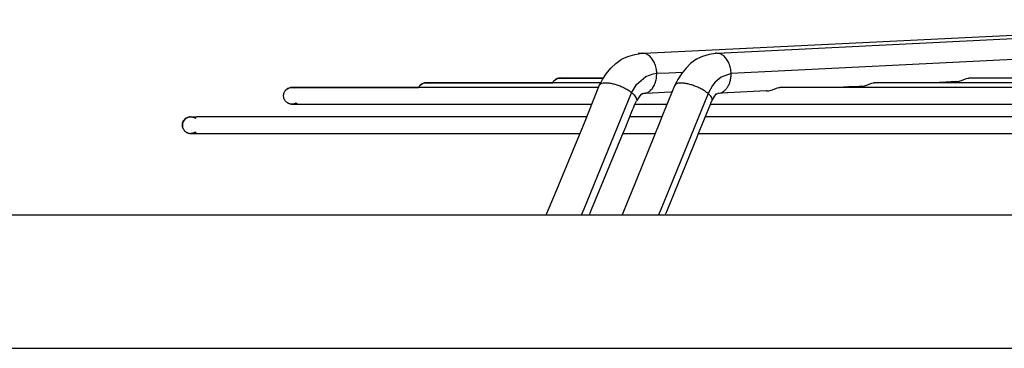
# Model space of a CAD drawing. Units: inches. Extents: x 5396 to 8422, y 8444 to 12916.
# Drawn here: x 7271 to 7418, y 12060 to 12109 of the extents above; entities that cross this region are included whole.
import ezdxf

# ---------------------------------------------------------------- set-up
doc = ezdxf.new("R2010")
doc.units = ezdxf.units.IN
doc.layers.add('1', color=7, linetype='Continuous')

msp = doc.modelspace()

# ---------------------------------------------------------------- linework, layer by layer
at = {"color": 2, "linetype": 'Continuous'}
for p, q in [((7364.45, 12103.85), (7466.12, 12108.84)), ((7376.44, 12103.9), (7475.34, 12108.79)), ((7360.85, 12102.78), (7361.1, 12102.94)), ((7361.1, 12102.94), (7362.07, 12103.37)), ((7362.07, 12103.37), (7363.1, 12103.67)), ((7363.1, 12103.67), (7364.18, 12103.84)), ((7363.92, 12103.82), (7363.6, 12103.78)), ((7364.18, 12103.84), (7363.92, 12103.82)), ((7364.07, 12103.84), (7364.45, 12103.85)), ((7364.18, 12103.84), (7364.18, 12103.84)), ((7372.17, 12102.89), (7371.41, 12102.29)), ((7372.22, 12102.93), (7372.17, 12102.89)), ((7372.39, 12103.03), (7372.22, 12102.93)), ((7373.17, 12103.37), (7372.39, 12103.03)), ((7374.18, 12103.67), (7373.17, 12103.37)), ((7375.11, 12103.81), (7374.18, 12103.67)), ((7375.25, 12103.84), (7375.11, 12103.81)), ((7375.14, 12103.84), (7376.4, 12103.9)), ((7375.25, 12103.84), (7375.14, 12103.84)), ((7376.4, 12103.9), (7376.44, 12103.9)), ((7358.85, 12100.79), (7359.5, 12101.59)), ((7359.5, 12101.59), (7360.25, 12102.32)), ((7360.25, 12102.32), (7360.85, 12102.78)), ((7370.68, 12101.57), (7370.04, 12100.78)), ((7371.41, 12102.29), (7370.68, 12101.57)), ((7351.11, 12099.79), (7351.23, 12099.89)), ((7351.23, 12099.89), (7351.11, 12099.79)), ((7351.23, 12099.89), (7351.39, 12099.99)), ((7351.39, 12099.99), (7351.23, 12099.89)), ((7351.39, 12099.99), (7351.52, 12100.05)), ((7351.52, 12100.05), (7351.39, 12099.99)), ((7351.52, 12100.05), (7351.75, 12100.12)), ((7351.75, 12100.12), (7351.52, 12100.05)), ((7351.75, 12100.12), (7351.99, 12100.14)), ((7351.99, 12100.14), (7351.75, 12100.12)), ((7351.99, 12100.14), (7352.22, 12100.12)), ((7358.29, 12100.14), (7351.99, 12100.14)), ((7351.99, 12100.14), (7358.29, 12100.14)), ((7352.22, 12100.12), (7352.43, 12100.06)), ((7357.97, 12099.34), (7358.3, 12099.92)), ((7358.44, 12100.14), (7358.29, 12100.14)), ((7358.29, 12100.14), (7358.44, 12100.14)), ((7358.3, 12099.92), (7358.85, 12100.79)), ((7369.5, 12099.92), (7369.34, 12099.64)), ((7370.04, 12100.78), (7369.5, 12099.92)), ((7411.77, 12099.78), (7412.36, 12100.02)), ((7412.36, 12100.02), (7412.52, 12100.07)), ((7412.52, 12100.07), (7412.71, 12100.13)), ((7412.71, 12100.13), (7412.87, 12100.14)), ((7535.82, 12100.14), (7412.87, 12100.14)), ((7311.26, 12098.49), (7311.14, 12098.39)), ((7311.14, 12098.39), (7311.26, 12098.49)), ((7311.41, 12098.59), (7311.26, 12098.49)), ((7311.26, 12098.49), (7311.41, 12098.59)), ((7311.54, 12098.65), (7311.41, 12098.59)), ((7311.41, 12098.59), (7311.54, 12098.65)), ((7311.77, 12098.72), (7311.54, 12098.65)), ((7311.54, 12098.65), (7311.77, 12098.72)), ((7312.01, 12098.75), (7311.77, 12098.72)), ((7311.77, 12098.72), (7312.01, 12098.75)), ((7312.01, 12098.75), (7312.24, 12098.73)), ((7352.69, 12098.75), (7312.01, 12098.75)), ((7312.01, 12098.75), (7325.58, 12098.75)), ((7312.24, 12098.73), (7312.46, 12098.66)), ((7325.58, 12098.75), (7330.88, 12098.75)), ((7330.89, 12098.76), (7330.88, 12098.75)), ((7330.92, 12098.82), (7330.89, 12098.76)), ((7330.95, 12098.88), (7330.92, 12098.82)), ((7330.97, 12098.91), (7330.95, 12098.88)), ((7330.97, 12098.91), (7330.99, 12098.94)), ((7330.99, 12098.94), (7330.97, 12098.91)), ((7330.99, 12098.94), (7331.06, 12099.02)), ((7331.06, 12099.02), (7330.99, 12098.94)), ((7331.06, 12099.02), (7331.13, 12099.09)), ((7331.13, 12099.09), (7331.06, 12099.02)), ((7331.13, 12099.09), (7331.25, 12099.19)), ((7331.25, 12099.19), (7331.13, 12099.09)), ((7331.25, 12099.19), (7331.4, 12099.29)), ((7331.4, 12099.29), (7331.25, 12099.19)), ((7331.4, 12099.29), (7331.53, 12099.35)), ((7331.53, 12099.35), (7331.4, 12099.29)), ((7331.53, 12099.35), (7331.76, 12099.42)), ((7331.76, 12099.42), (7331.53, 12099.35)), ((7331.76, 12099.42), (7332, 12099.44)), ((7332, 12099.44), (7331.76, 12099.42)), ((7332, 12099.44), (7332.23, 12099.42)), ((7351.2, 12099.44), (7332, 12099.44)), ((7332, 12099.44), (7344.36, 12099.44)), ((7332.23, 12099.42), (7332.45, 12099.36)), ((7344.36, 12099.44), (7350.87, 12099.44)), ((7350.9, 12099.52), (7350.87, 12099.46)), ((7350.87, 12099.46), (7350.87, 12099.44)), ((7350.94, 12099.57), (7350.9, 12099.52)), ((7350.96, 12099.61), (7350.94, 12099.57)), ((7350.96, 12099.61), (7350.98, 12099.64)), ((7350.98, 12099.64), (7350.96, 12099.61)), ((7350.98, 12099.64), (7351.05, 12099.72)), ((7351.05, 12099.72), (7350.98, 12099.64)), ((7351.05, 12099.72), (7351.11, 12099.79)), ((7351.11, 12099.79), (7351.05, 12099.72)), ((7358.02, 12099.44), (7351.2, 12099.44)), ((7357.7, 12098.75), (7352.69, 12098.75)), ((7356.87, 12096.72), (7357.85, 12099.12)), ((7357.85, 12099.12), (7357.97, 12099.34)), ((7369.03, 12099), (7367.24, 12094.59)), ((7369.34, 12099.64), (7369.03, 12099)), ((7369.15, 12099.17), (7369.03, 12099)), ((7383.6, 12098.39), (7384.19, 12098.62)), ((7384.19, 12098.62), (7384.34, 12098.68)), ((7384.34, 12098.68), (7384.54, 12098.73)), ((7384.54, 12098.73), (7384.7, 12098.75)), ((7535.82, 12098.75), (7384.7, 12098.75)), ((7395, 12098.82), (7393.42, 12098.75)), ((7396.53, 12098.9), (7395, 12098.82)), ((7396.84, 12098.91), (7396.53, 12098.9)), ((7396.84, 12098.91), (7397.13, 12098.93)), ((7397.13, 12098.93), (7397.68, 12099.09)), ((7397.68, 12099.09), (7398.28, 12099.32)), ((7398.28, 12099.32), (7398.43, 12099.37)), ((7398.43, 12099.37), (7398.63, 12099.43)), ((7398.63, 12099.43), (7398.78, 12099.44)), ((7535.82, 12099.44), (7398.78, 12099.44)), ((7407.53, 12099.45), (7407.51, 12099.44)), ((7409.46, 12099.54), (7407.53, 12099.45)), ((7410.97, 12099.62), (7409.46, 12099.54)), ((7410.93, 12099.61), (7411.21, 12099.63)), ((7410.93, 12099.61), (7410.97, 12099.62)), ((7411, 12099.62), (7410.97, 12099.62)), ((7410.97, 12099.62), (7410.97, 12099.62)), ((7410.97, 12099.62), (7411, 12099.62)), ((7411.21, 12099.63), (7411.77, 12099.78)), ((7310.76, 12097.56), (7310.77, 12097.63)), ((7310.76, 12097.5), (7310.76, 12097.56)), ((7310.76, 12097.43), (7310.76, 12097.5)), ((7310.77, 12097.37), (7310.76, 12097.43)), ((7310.77, 12097.63), (7310.78, 12097.69)), ((7310.78, 12097.3), (7310.77, 12097.37)), ((7310.78, 12097.69), (7310.79, 12097.76)), ((7310.79, 12097.24), (7310.78, 12097.3)), ((7310.79, 12097.76), (7310.8, 12097.82)), ((7310.8, 12097.17), (7310.79, 12097.24)), ((7310.8, 12097.82), (7310.82, 12097.88)), ((7310.82, 12097.11), (7310.8, 12097.17)), ((7310.82, 12097.88), (7310.84, 12097.94)), ((7310.84, 12097.05), (7310.82, 12097.11)), ((7310.84, 12097.94), (7310.87, 12098.01)), ((7310.87, 12096.99), (7310.84, 12097.05)), ((7310.87, 12098.01), (7310.9, 12098.06)), ((7310.9, 12096.93), (7310.87, 12096.99)), ((7310.9, 12098.06), (7310.93, 12098.12)), ((7310.93, 12098.12), (7310.96, 12098.18)), ((7310.96, 12098.18), (7310.99, 12098.21)), ((7311.01, 12098.24), (7310.99, 12098.21)), ((7310.99, 12098.21), (7311.01, 12098.24)), ((7311.07, 12098.32), (7311.01, 12098.24)), ((7311.01, 12098.24), (7311.07, 12098.32)), ((7311.14, 12098.39), (7311.07, 12098.32)), ((7311.07, 12098.32), (7311.14, 12098.39)), ((7363.83, 12097.48), (7363.34, 12096.73)), ((7364.02, 12097.73), (7363.83, 12097.48)), ((7364.17, 12097.74), (7364.02, 12097.73)), ((7364.32, 12097.84), (7364.17, 12097.74)), ((7364.34, 12097.85), (7364.32, 12097.84)), ((7364.34, 12097.85), (7364.74, 12097.88)), ((7364.74, 12097.88), (7368.48, 12098.06)), ((7368.48, 12098.06), (7368.65, 12098.06)), ((7374.6, 12096.8), (7374.71, 12097)), ((7374.71, 12097), (7375.21, 12097.79)), ((7375.21, 12097.79), (7375.37, 12097.8)), ((7375.37, 12097.8), (7375.39, 12097.85)), ((7376.86, 12097.92), (7375.47, 12097.85)), ((7376.96, 12097.93), (7376.86, 12097.92)), ((7382.65, 12098.21), (7376.96, 12097.93)), ((7382.76, 12098.21), (7382.65, 12098.21)), ((7382.76, 12098.21), (7383.05, 12098.24)), ((7383.05, 12098.24), (7383.6, 12098.39)), ((7310.93, 12096.87), (7310.9, 12096.93)), ((7310.96, 12096.82), (7310.93, 12096.87)), ((7311, 12096.76), (7310.96, 12096.82)), ((7311.04, 12096.71), (7311, 12096.76)), ((7311.08, 12096.66), (7311.04, 12096.71)), ((7311.13, 12096.61), (7311.08, 12096.66)), ((7311.17, 12096.57), (7311.13, 12096.61)), ((7311.22, 12096.53), (7311.17, 12096.57)), ((7311.28, 12096.49), (7311.22, 12096.53)), ((7311.33, 12096.45), (7311.28, 12096.49)), ((7311.39, 12096.41), (7311.33, 12096.45)), ((7311.44, 12096.38), (7311.39, 12096.41)), ((7311.5, 12096.35), (7311.44, 12096.38)), ((7311.56, 12096.33), (7311.5, 12096.35)), ((7311.62, 12096.31), (7311.56, 12096.33)), ((7311.69, 12096.29), (7311.62, 12096.31)), ((7311.75, 12096.27), (7311.69, 12096.29)), ((7311.82, 12096.26), (7311.75, 12096.27)), ((7311.88, 12096.25), (7311.82, 12096.26)), ((7311.95, 12096.25), (7311.88, 12096.25)), ((7311.95, 12096.25), (7312.07, 12096.25)), ((7311.95, 12096.25), (7312.01, 12096.25)), ((7311.95, 12096.25), (7312.87, 12096.25)), ((7312.87, 12096.25), (7312.01, 12096.25)), ((7312.07, 12096.25), (7312.01, 12096.25)), ((7312.01, 12096.25), (7312.87, 12096.25)), ((7312.07, 12096.25), (7312.87, 12096.25)), ((7312.08, 12096.25), (7312.07, 12096.25)), ((7312.14, 12096.25), (7312.08, 12096.25)), ((7312.21, 12096.26), (7312.14, 12096.25)), ((7312.27, 12096.27), (7312.21, 12096.26)), ((7312.33, 12096.29), (7312.27, 12096.27)), ((7312.4, 12096.31), (7312.33, 12096.29)), ((7312.46, 12096.33), (7312.4, 12096.31)), ((7312.52, 12096.35), (7312.46, 12096.33)), ((7312.58, 12096.38), (7312.52, 12096.35)), ((7312.64, 12096.41), (7312.58, 12096.38)), ((7312.69, 12096.45), (7312.64, 12096.41)), ((7312.87, 12096.25), (7352.69, 12096.25)), ((7312.87, 12096.25), (7352.69, 12096.25)), ((7352.69, 12096.25), (7356.68, 12096.25)), ((7352.69, 12096.25), (7356.68, 12096.25)), ((7355.68, 12093.72), (7356.87, 12096.72)), ((7362.77, 12095.39), (7362.89, 12095.72)), ((7362.89, 12095.72), (7362.98, 12095.94)), ((7362.98, 12095.94), (7363.02, 12096.08)), ((7363.02, 12096.08), (7363.05, 12096.17)), ((7363.05, 12096.17), (7363.34, 12096.73)), ((7363.09, 12096.25), (7364.63, 12096.25)), ((7363.09, 12096.25), (7364.63, 12096.25)), ((7364.63, 12096.25), (7367.92, 12096.25)), ((7364.63, 12096.25), (7367.92, 12096.25)), ((7372.56, 12091.77), (7374.42, 12096.36)), ((7374.37, 12096.25), (7377.89, 12096.25)), ((7374.37, 12096.25), (7377.89, 12096.25)), ((7374.42, 12096.36), (7374.44, 12096.41)), ((7374.44, 12096.41), (7374.5, 12096.57)), ((7374.5, 12096.57), (7374.51, 12096.61)), ((7374.51, 12096.61), (7374.6, 12096.8)), ((7377.89, 12096.25), (7695.99, 12096.25)), ((7377.89, 12096.25), (7460.01, 12096.25)), ((7295.98, 12093.92), (7296.15, 12094.09)), ((7296.1, 12094.04), (7295.98, 12093.92)), ((7296.22, 12094.14), (7296.1, 12094.04)), ((7296.15, 12094.09), (7296.22, 12094.14)), ((7296.22, 12094.14), (7296.49, 12094.29)), ((7296.37, 12094.23), (7296.22, 12094.14)), ((7296.57, 12094.32), (7296.37, 12094.23)), ((7296.49, 12094.29), (7296.57, 12094.32)), ((7296.57, 12094.32), (7296.73, 12094.35)), ((7296.73, 12094.35), (7296.57, 12094.32)), ((7296.73, 12094.35), (7296.79, 12094.36)), ((7296.79, 12094.36), (7296.73, 12094.35)), ((7296.79, 12094.36), (7296.81, 12094.37)), ((7296.81, 12094.37), (7296.87, 12094.37)), ((7296.87, 12094.37), (7297, 12094.37)), ((7296.87, 12094.37), (7296.94, 12094.37)), ((7296.94, 12094.37), (7297.85, 12094.37)), ((7296.94, 12094.37), (7297.85, 12094.37)), ((7297, 12094.37), (7296.94, 12094.37)), ((7297, 12094.37), (7297.07, 12094.37)), ((7297, 12094.37), (7297.85, 12094.37)), ((7297, 12094.37), (7297.85, 12094.37)), ((7297.07, 12094.37), (7297.13, 12094.36)), ((7297.13, 12094.36), (7297.2, 12094.34)), ((7297.2, 12094.34), (7297.26, 12094.33)), ((7297.26, 12094.33), (7297.32, 12094.31)), ((7297.32, 12094.31), (7297.39, 12094.29)), ((7297.39, 12094.29), (7297.45, 12094.26)), ((7297.45, 12094.26), (7297.51, 12094.24)), ((7297.51, 12094.24), (7297.56, 12094.2)), ((7297.56, 12094.2), (7297.62, 12094.17)), ((7297.62, 12094.17), (7297.67, 12094.13)), ((7353.09, 12094.37), (7297.85, 12094.37)), ((7353.09, 12094.37), (7297.85, 12094.37)), ((7355.94, 12094.37), (7353.09, 12094.37)), ((7355.94, 12094.37), (7353.09, 12094.37)), ((7361.64, 12092.62), (7362.77, 12095.39)), ((7367.16, 12094.37), (7362.35, 12094.37)), ((7367.16, 12094.37), (7362.35, 12094.37)), ((7362.74, 12095.33), (7362.76, 12095.36)), ((7362.76, 12095.36), (7362.77, 12095.39)), ((7367.24, 12094.59), (7366.9, 12093.72)), ((7382.67, 12094.37), (7373.61, 12094.37)), ((7382.67, 12094.37), (7373.61, 12094.37)), ((7691.21, 12094.37), (7382.67, 12094.37)), ((7454.85, 12094.37), (7382.67, 12094.37)), ((7295.69, 12093.23), (7295.72, 12093.39)), ((7295.71, 12093.32), (7295.69, 12093.23)), ((7295.7, 12093.06), (7295.69, 12093.23)), ((7295.69, 12093.23), (7295.71, 12092.93)), ((7295.72, 12092.85), (7295.7, 12093.06)), ((7295.77, 12093.55), (7295.71, 12093.32)), ((7295.71, 12092.93), (7295.72, 12092.85)), ((7295.72, 12093.39), (7295.77, 12093.55)), ((7295.77, 12092.69), (7295.72, 12092.85)), ((7295.72, 12092.85), (7295.77, 12092.69)), ((7295.77, 12093.55), (7295.9, 12093.8)), ((7295.83, 12093.69), (7295.77, 12093.55)), ((7295.79, 12092.63), (7295.77, 12092.69)), ((7295.77, 12092.69), (7295.79, 12092.63)), ((7295.79, 12092.63), (7295.8, 12092.61)), ((7295.8, 12092.61), (7295.82, 12092.55)), ((7295.82, 12092.55), (7295.86, 12092.5)), ((7295.98, 12093.92), (7295.83, 12093.69)), ((7295.9, 12093.8), (7295.98, 12093.92)), ((7351.18, 12082.76), (7355.68, 12093.72)), ((7361.59, 12092.51), (7361.64, 12092.62)), ((7366.9, 12093.72), (7362.44, 12082.76)), ((7295.86, 12092.5), (7295.89, 12092.44)), ((7295.89, 12092.44), (7295.93, 12092.39)), ((7295.93, 12092.39), (7295.97, 12092.34)), ((7295.97, 12092.34), (7296.01, 12092.29)), ((7296.01, 12092.29), (7296.05, 12092.24)), ((7296.05, 12092.24), (7296.1, 12092.19)), ((7296.1, 12092.19), (7296.15, 12092.15)), ((7296.15, 12092.15), (7296.2, 12092.11)), ((7296.2, 12092.11), (7296.26, 12092.07)), ((7296.26, 12092.07), (7296.31, 12092.04)), ((7296.31, 12092.04), (7296.37, 12092.01)), ((7296.37, 12092.01), (7296.43, 12091.98)), ((7296.43, 12091.98), (7296.49, 12091.96)), ((7296.49, 12091.96), (7296.55, 12091.93)), ((7296.55, 12091.93), (7296.61, 12091.91)), ((7296.61, 12091.91), (7296.68, 12091.9)), ((7296.68, 12091.9), (7296.74, 12091.89)), ((7296.74, 12091.89), (7296.81, 12091.88)), ((7296.81, 12091.88), (7296.87, 12091.87)), ((7296.87, 12091.87), (7297, 12091.87)), ((7296.87, 12091.87), (7296.94, 12091.87)), ((7296.87, 12091.87), (7297.85, 12091.87)), ((7297.85, 12091.87), (7296.94, 12091.87)), ((7297, 12091.87), (7296.94, 12091.87)), ((7296.94, 12091.87), (7297.85, 12091.87)), ((7297.07, 12091.88), (7297, 12091.87)), ((7297, 12091.87), (7297.85, 12091.87)), ((7297, 12091.87), (7297, 12091.87)), ((7297.13, 12091.89), (7297.07, 12091.88)), ((7297.2, 12091.9), (7297.13, 12091.89)), ((7297.26, 12091.91), (7297.2, 12091.9)), ((7297.32, 12091.93), (7297.26, 12091.91)), ((7297.39, 12091.96), (7297.32, 12091.93)), ((7297.45, 12091.98), (7297.39, 12091.96)), ((7297.51, 12092.01), (7297.45, 12091.98)), ((7297.56, 12092.04), (7297.51, 12092.01)), ((7297.62, 12092.07), (7297.56, 12092.04)), ((7297.67, 12092.11), (7297.62, 12092.07)), ((7297.85, 12091.87), (7353.09, 12091.87)), ((7297.85, 12091.87), (7353.09, 12091.87)), ((7353.09, 12091.87), (7354.92, 12091.87)), ((7353.09, 12091.87), (7354.92, 12091.87)), ((7356.64, 12080.52), (7361.14, 12091.48)), ((7361.14, 12091.48), (7361.59, 12092.51)), ((7361.31, 12091.87), (7366.15, 12091.87)), ((7361.31, 12091.87), (7366.15, 12091.87)), ((7367.86, 12080.26), (7372.43, 12091.47)), ((7372.43, 12091.47), (7372.56, 12091.77)), ((7372.6, 12091.87), (7382.67, 12091.87)), ((7372.6, 12091.87), (7382.67, 12091.87)), ((7382.67, 12091.87), (7691.21, 12091.87)), ((7382.67, 12091.87), (7435.51, 12091.87)), ((7349.91, 12079.75), (7351.18, 12082.76)), ((7362.44, 12082.76), (7362.06, 12081.85)), ((7362.06, 12081.85), (7361.2, 12079.75)), ((7349.92, 12079.77), (7349.91, 12079.75)), ((7356.33, 12079.75), (7356.64, 12080.52)), ((7367.67, 12079.75), (7367.74, 12079.92)), ((7367.74, 12079.92), (7367.78, 12080.03)), ((7367.78, 12080.03), (7367.8, 12080.08)), ((7367.8, 12080.08), (7367.83, 12080.16)), ((7367.83, 12080.16), (7367.86, 12080.26))]:
    msp.add_line(p, q, dxfattribs=at)
at = {"color": 1, "linetype": 'Continuous'}
for p, q in [((7478.95, 12105.86), (7377.45, 12100.84)), ((7363.33, 12099.17), (7364.76, 12100.38)), ((7364.76, 12100.38), (7365.83, 12100.76)), ((7365.83, 12100.76), (7366.37, 12100.85)), ((7366.37, 12100.85), (7368.15, 12100.94)), ((7368.15, 12100.94), (7370.25, 12101.04)), ((7375.95, 12100.29), (7375.05, 12099.51)), ((7377.45, 12100.84), (7375.95, 12100.29)), ((7362.62, 12097.95), (7363.33, 12099.17)), ((7374.65, 12099.05), (7374.01, 12097.84)), ((7375.05, 12099.51), (7374.65, 12099.05)), ((7355.53, 12080.63), (7362.62, 12097.95)), ((7374.01, 12097.84), (7368.31, 12083.83)), ((7368.31, 12083.83), (7366.97, 12080.54)), ((7355.17, 12079.75), (7355.53, 12080.63)), ((7366.97, 12080.54), (7366.65, 12079.75))]:
    msp.add_line(p, q, dxfattribs=at)
at = {"color": 3, "linetype": 'Continuous'}
msp.add_line((7262.44, 12079.75), (7811.44, 12079.75), dxfattribs=at)
at = {"color": 1, "linetype": 'Continuous'}
for points, knots in [([(7366.37, 12100.85), (7366.35, 12101.11), (7366.31, 12101.62), (7366.08, 12102.34), (7365.73, 12102.97), (7365.28, 12103.45), (7364.75, 12103.78), (7364.37, 12103.82), (7364.18, 12103.84)], [0, 0, 0, 0, 0.781251, 1.539522, 2.252542, 2.907109, 3.504246, 4.062822, 4.062822, 4.062822, 4.062822]), ([(7377.45, 12100.84), (7377.43, 12101.1), (7377.39, 12101.61), (7377.16, 12102.34), (7376.81, 12102.96), (7376.36, 12103.45), (7375.83, 12103.78), (7375.44, 12103.82), (7375.25, 12103.84)], [0, 0, 0, 0, 0.781453, 1.540633, 2.255586, 2.913271, 3.514596, 4.077891, 4.077891, 4.077891, 4.077891]), ([(7376.88, 12098.72), (7376.97, 12098.87), (7377.16, 12099.18), (7377.33, 12099.7), (7377.44, 12100.26), (7377.45, 12100.65), (7377.45, 12100.84)], [0, 0, 0, 0, 0.520148, 1.070019, 1.642483, 2.227944, 2.227944, 2.227944, 2.227944]), ([(7362.62, 12097.95), (7362.47, 12098.06), (7362.16, 12098.29), (7361.63, 12098.59), (7361.05, 12098.85), (7360.46, 12099.08), (7359.87, 12099.25), (7359.31, 12099.36), (7358.81, 12099.41), (7358.39, 12099.39), (7358.05, 12099.31), (7357.91, 12099.17), (7357.85, 12099.12)], [0, 0, 0, 0, 0.559393, 1.171908, 1.813538, 2.458327, 3.080118, 3.65427, 4.159541, 4.580529, 4.911871, 5.167526, 5.167526, 5.167526, 5.167526]), ([(7374.01, 12097.84), (7373.87, 12097.95), (7373.58, 12098.19), (7373.07, 12098.49), (7372.51, 12098.77), (7371.92, 12099.01), (7371.32, 12099.2), (7370.75, 12099.33), (7370.23, 12099.4), (7369.78, 12099.4), (7369.41, 12099.35), (7369.22, 12099.23), (7369.15, 12099.17)], [0, 0, 0, 0, 0.534781, 1.13049, 1.764381, 2.411073, 3.044346, 3.638861, 4.171957, 4.625817, 4.990791, 5.272242, 5.272242, 5.272242, 5.272242]), ([(7363.38, 12096.87), (7363.37, 12096.95), (7363.36, 12097.13), (7363.19, 12097.4), (7362.95, 12097.68), (7362.74, 12097.86), (7362.62, 12097.95)], [0, 0, 0, 0, 0.236853, 0.537354, 0.912164, 1.358241, 1.358241, 1.358241, 1.358241]), ([(7374.61, 12096.8), (7374.62, 12096.87), (7374.64, 12097.04), (7374.51, 12097.3), (7374.31, 12097.58), (7374.12, 12097.75), (7374.01, 12097.84)], [0, 0, 0, 0, 0.220915, 0.49446, 0.839786, 1.258459, 1.258459, 1.258459, 1.258459])]:
    msp.add_open_spline(points, degree=3, knots=knots, dxfattribs=at)
at = {"color": 2, "linetype": 'Continuous'}
for points, knots in [([(7364.34, 12097.85), (7364.52, 12097.87), (7364.9, 12097.91), (7365.42, 12098.24), (7365.84, 12098.73), (7366.15, 12099.36), (7366.35, 12100.08), (7366.36, 12100.59), (7366.37, 12100.85)], [0, 0, 0, 0, 0.553754, 1.138592, 1.777815, 2.476758, 3.225339, 4.003103, 4.003103, 4.003103, 4.003103]), ([(7375.47, 12097.85), (7375.6, 12097.87), (7375.87, 12097.9), (7376.25, 12098.09), (7376.6, 12098.36), (7376.78, 12098.6), (7376.88, 12098.72)], [0, 0, 0, 0, 0.400084, 0.813238, 1.249734, 1.715365, 1.715365, 1.715365, 1.715365])]:
    msp.add_open_spline(points, degree=3, knots=knots, dxfattribs=at)
at = {"layer": '1', "color": 1, "linetype": 'Continuous'}
msp.add_line((7242.72, 12059.84), (7830.81, 12059.84), dxfattribs=at)

doc.saveas('drawing.dxf')
